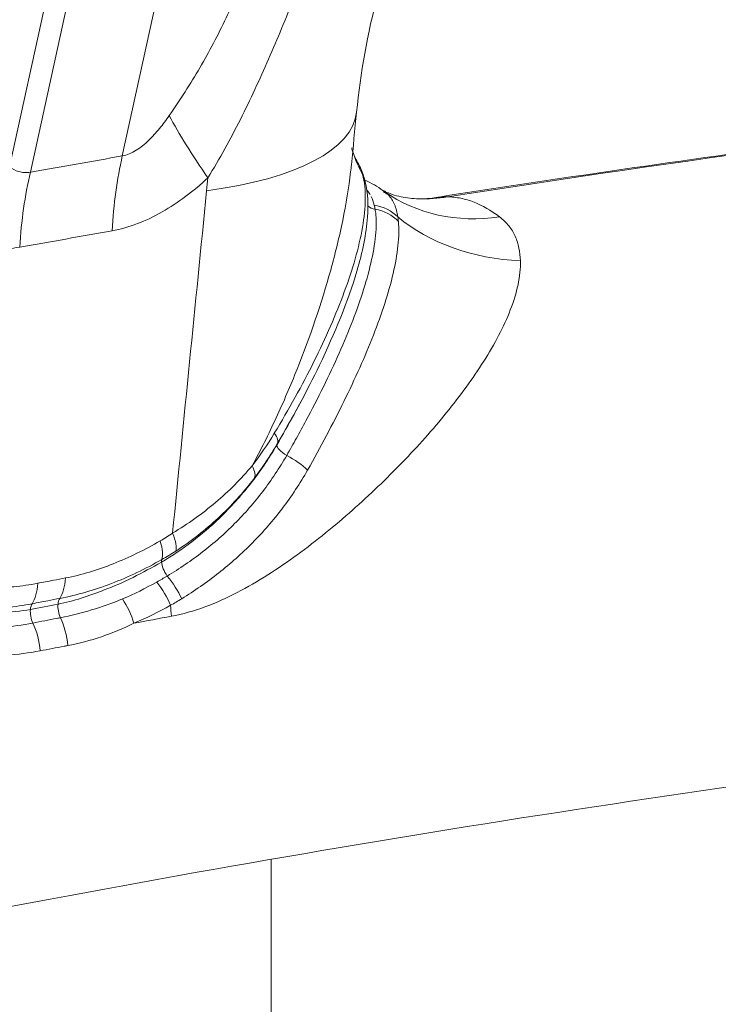
# Model space of a CAD drawing. Extents: x 0 to 25200, y -53460 to 17820.
# Drawn here: x 10639 to 10679, y -4901 to -4845 of the extents above; entities that cross this region are included whole.
import ezdxf

# ---------------------------------------------------------------- set-up
doc = ezdxf.new("R2010")
doc.units = 0
doc.header["$MEASUREMENT"] = 0
doc.header["$PDMODE"] = 1
doc.layers.get('0').update_dxf_attribs({"linetype": 'CONTINUOUS'})
doc.layers.get('DefPoints').update_dxf_attribs({"linetype": 'CONTINUOUS'})
for name, color, linetype, lineweight in [('FRAM3', 1, 'CONTINUOUS', 50), ('外形線', 7, 'CONTINUOUS', 18), ('寸法線', 3, 'CONTINUOUS', 18)]:
    doc.layers.add(name, color=color, linetype=linetype, lineweight=lineweight)
doc.styles.get("Standard").update_dxf_attribs({"font": 'TXT.SHX', "bigfont": 'bigfont.shx'})
doc.dimstyles.new('60ベース', dxfattribs={"dimscale": 60, "dimtxt": 3, "dimasz": 3, "dimexe": 0, "dimexo": 1, "dimgap": 1, "dimtad": 3, "dimdec": 1, "dimdsep": 46, "dimtxsty": 'STANDARD', "dimblk": 'DOTSMALL', "dimcen": 0, "dimclrd": 256, "dimclre": 256, "dimclrt": 7, "dimadec": 3, "dimazin": 2, "dimtfac": 1, "dimtdec": 1, "dimtix": 1, "dimtmove": 2, "dimatfit": 2, "dimldrblk": 'OPEN', "dimfxl": 1, "dimtolj": 1, "dimlwd": -1, "dimlwe": -1, "dimarcsym": 0})

# ---------------------------------------------------------------- blocks, each defined once
blk = doc.blocks.new('_DotSmall')
at = {"layer": 'FRAM3', "color": 0, "const_width": 0.5}
blk.add_lwpolyline([(-0.0625, 0, 1), (0.0625, 0, 1)], format="xyb", close=True, dxfattribs=at)
blk = doc.blocks.new('*D115')
at = {"layer": 'DefPoints', "color": 0}
for p in [(10319.488, -2510), (10319.488, -3301.795), (12219.276, -6652.9)]:
    blk.add_point(p, dxfattribs=at)
at = {"layer": '寸法線'}
for p, q in [((10319.488, -3241.795), (10319.488, -2510)), ((12219.276, -2510), (10319.488, -2510)), ((12219.276, -6592.9), (12219.276, -2510))]:
    blk.add_line(p, q, dxfattribs=at)
at = {"layer": '寸法線', "xscale": 180, "yscale": 180, "zscale": 180, "rotation": 180}
blk.add_blockref('_DotSmall', (10319.488, -2510), dxfattribs=at)
at = {"layer": '寸法線', "xscale": 180, "yscale": 180, "zscale": 180}
blk.add_blockref('_DotSmall', (12219.276, -2510), dxfattribs=at)
at = {"layer": '寸法線', "color": 7, "insert": (11269.382, -2360), "char_height": 180, "attachment_point": 5}
blk.add_mtext('\\A1;(1900)', dxfattribs=at)
blk = doc.blocks.new('_OPEN')
at = {"color": 0, "linetype": 'ByBlock'}
for p, q in [((-1, 0.16667), (0, 0)), ((0, 0), (-1, -0.16667)), ((0, 0), (-1, 0))]:
    blk.add_line(p, q, dxfattribs=at)
blk = doc.blocks.new('*D117')
at = {"layer": 'DefPoints', "color": 0}
for p in [(12219.276, -2010), (5740, -6652.9), (12219.276, -6652.9)]:
    blk.add_point(p, dxfattribs=at)
at = {"layer": '寸法線'}
for p, q in [((5740, -6592.9), (5740, -2010)), ((5740, -2010), (12219.276, -2010)), ((12219.276, -6592.9), (12219.276, -2010))]:
    blk.add_line(p, q, dxfattribs=at)
at = {"layer": '寸法線', "xscale": 180, "yscale": 180, "zscale": 180, "rotation": 180}
blk.add_blockref('_DotSmall', (5740, -2010), dxfattribs=at)
at = {"layer": '寸法線', "xscale": 180, "yscale": 180, "zscale": 180}
blk.add_blockref('_DotSmall', (12219.276, -2010), dxfattribs=at)
at = {"layer": '寸法線', "color": 7, "insert": (8979.638, -1860), "char_height": 180, "attachment_point": 5}
blk.add_mtext('\\A1;(6479)', dxfattribs=at)

msp = doc.modelspace()

# ---------------------------------------------------------------- linework, layer by layer
at = {"layer": '外形線', "extrusion": (0, 1, 0)}
for p, q in [((10644.85072146, -4852.66979414, 0), (10656.22268378, -4800.73703619)), ((10650.81165545, -4802.53476952, 0), (10639.62962476, -4853.60015972)), ((10638.44332084, -4853.29112018, 0), (10649.45802966, -4802.98984493)), ((10658.1555391, -4850.17805776), (10658.15553966, -4850.17805221)), ((10653.30722013, -4868.14271583, 0), (10653.30722013, -4868.14263907, 0)), ((10653.30722013, -4869.58283413, 0), (10653.30722013, -4869.58273869, 0)), ((10653.30722013, -4871.06257348, 0), (10653.30722013, -4871.0622328, 0)), ((10653.30722013, -4876.3387448, 0), (10653.30722013, -4876.33290534, 0)), ((10653.30722013, -5542.90978714, 0), (10653.30722013, -4892.60796125, 0))]:
    msp.add_line(p, q, dxfattribs=at)
at = {"layer": '外形線'}
for centre, major_axis, ratio, start_param, end_param in [((10804.999099, -6105.89542298), (20.75245398, 1262.20938839), 0.8659961424, 0.075758741, 0.1489472077), ((10640.46174047, -4848.42937892), (17.69379864, -1.74867885), 0.3553688051, 5.292305456, 6.2831853072), ((10654.13055371, -4863.58207733), (-3.3979524, 18.74450335), 0.4965794137, 0.8625185975, 1.1191889402), ((10648.90945701, -4864.51244291), (-3.28565659, 18.76451297), 0.50042196, 0.8655034677, 1.1218898267), ((10656.29126121, -4854.54849624), (2.26507329, 0.73470697), 0.9095371902, 0.0000185498, 0.1564900552), ((10656.33747456, -4854.71216654), (2.31334672, 0.56460454), 0.8995025405, -0.000000063, 0.208678412), ((10656.29043712, -4854.54830432), (2.26654177, 0.73252483), 0.9095371001, 0.0009656082, 0.0009841306), ((10658.71513944, -4857.57020967), (2.37624942, 0.15424022), 0.894131956, 0.6664495482, 1.3247743588), ((10658.7211116, -4857.75377855), (2.38124977, 0.00094294), 0.8828622634, 0.7068714244, 1.365280052), ((10651.59536933, -4867.81441149), (-2.05582252, 1.20164268), 0.3086286552, 3.1415926163, 3.7634019701), ((10653.78612371, -4870.36834228), (-2.09289979, 1.1358353), 0.3371486245, 4.0527693894, 4.7037391494), ((10650.43053208, -4869.55342808), (-1.88898517, 1.44985736), 0.3545058413, 3.168688281, 3.8188564952), ((10646.47822403, -4873.25780923), (-1.32320851, 1.97976529), 0.2868305086, 3.3663477421, 4.0971038857), ((10645.76960895, -4873.69845322), (-1.19275268, 2.06099306), 0.3275100388, 3.4045475675, 4.1168321287), ((10646.98580099, -4877.44542632), (-1.36247557, 1.95294948), 0.3733554736, 4.273357755, 4.9318337341), ((10638.81363965, -4876.10393958), (-0.45400498, 2.33756943), 0.4919963002, 3.6034498028, 4.2545950888), ((10640.38467557, -4875.80018317), (-0.45006997, 2.33833025), 0.4921266664, 3.6043353487, 4.2555148748), ((10646.36677448, -4877.85434948), (-1.26612926, 2.0167469), 0.3916141829, 4.3100695244, 4.9680758421), ((10644.30015022, -4878.98902191), (-1.00277972, 2.15981115), 0.4438826348, 4.4105168821, 5.0653848616), ((10638.96753924, -4880.48371117), (-0.45395161, 2.33757979), 0.4918886246, 4.4937156798, 5.1996151669), ((10640.5330869, -4880.18105258), (-0.45001775, 2.3383403), 0.4920205637, 4.4945362258, 5.2004847447)]:
    msp.add_ellipse(centre, major_axis=major_axis, ratio=ratio, start_param=start_param, end_param=end_param, dxfattribs=at)
at = {"layer": '外形線', "extrusion": (1e-16, 0, -1)}
for centre, major_axis, ratio, start_param, end_param in [((10659.54610397, -4860.57659281), (-12.89605566, 14.02120661), 0.1800293566, -0.9188094464, -0.6069606804), ((10670.00447501, -4848.48370081), (12.07265653, 3.94220395), 0.7758084948, 3.1408929153, 3.1411982818), ((10670.0044746, -4848.48370125), (12.07265625, 3.94220307), 0.7758084949, 2.9976426505, 3.1408928697), ((10658.35600891, -4856.63124224), (1.40337009, 1.92377331), 0.9334361368, -0.0320741311, -0.0124459367), ((10667.10178851, -4844.34503459), (7.42669758, 10.30214332), 0.8013767268, 2.4836850044, 3.1341283852), ((10659.36795698, -4855.00942359), (-0.77557083, -0.16891229), 0.8673486243, 6.0546630828, 6.0551937908), ((10661.88820446, -4842.4099557), (0.2087772, 12.69828359), 0.8659961424, 2.9926454459, 3.141587547), ((10659.36795541, -4855.00942342), (-0.77556866, -0.16891506), 0.8673488537, 5.105437128, 5.6950790926), ((10670.0044746, -4848.48370125), (12.07265625, 3.94220307), 0.7758084949, 2.0246861974, 2.6873953865), ((10654.32083569, -4869.44065263), (-0.68565013, 0.39990367), 0.3372430195, 4.7106584728, 6.1159741238), ((10654.32083569, -4869.44065263), (-0.68565013, 0.39990367), 0.3372430195, -0.1672111834, -0.0570910719), ((10647.53921989, -4876.21659734), (-0.39200077, 0.69019884), 0.353987925, -0.6095565701, -0.2657184024), ((10647.53921989, -4876.21659734), (-0.39200077, 0.69019884), 0.353987925, 4.4592346804, 5.6736287371), ((10640.03887176, -4878.76143073), (-0.15137488, 0.77918206), 0.4919183504, -1.0235599417, -0.4618319669), ((10641.60659334, -4878.45823241), (-0.15006272, 0.77943583), 0.492049887, 4.2243290724, 5.2587823187), ((10641.60659334, -4878.45823241), (-0.15006272, 0.77943583), 0.492049887, -1.0244029885, -0.462717825), ((10654.10917268, -4879.96601063), (-2.32646674, 12.48509297), 0.4924421656, -1.3867927441, -1.3369779769), ((10640.03887177, -4878.76143073), (-0.15137488, 0.77918206), 0.4919183504, 4.2251992029, 5.2596253655)]:
    msp.add_ellipse(centre, major_axis=major_axis, ratio=ratio, start_param=start_param, end_param=end_param, dxfattribs=at)
at = {"layer": '外形線'}
for points, knots in [([(10689.41708721, -4811.83358541), (10687.13022171, -4812.15228393), (10684.5497146, -4812.92494556), (10679.59665173, -4815.31088734), (10677.16675936, -4816.87221557), (10672.63004439, -4820.59889768), (10670.46588338, -4822.80340167), (10666.47032113, -4827.78270163), (10664.63053492, -4830.64680644), (10661.49141725, -4836.79786843), (10660.21716543, -4840.17480592), (10658.77244302, -4845.74098157), (10658.37096996, -4847.99819094), (10658.15553966, -4850.17805221)], [0, 0, 0, 0, 1.0134343749, 1.0134343749, 1.9394368017, 1.9394368017, 2.8624679143, 2.8624679143, 3.8617685407, 3.8617685407, 4.9527174807, 4.9527174807, 5.7007699486, 5.7007699486, 5.7007699486, 5.7007699486]), ([(10661.96488688, -4826.45189128), (10660.8760223, -4828.70514106), (10659.84278953, -4830.97523258), (10657.87297554, -4835.55830329), (10656.93841858, -4837.87105027), (10655.54882259, -4841.35818548), (10655.08690363, -4842.52341228), (10654.14369806, -4844.85283269), (10653.66199676, -4846.01784932), (10652.65223508, -4848.32709378), (10652.12366893, -4849.47185658), (10650.9863341, -4851.72470633), (10650.37703554, -4852.8325454), (10649.71474535, -4853.91443574)], [0, 0, 0, 0, 0.007596626762, 0.007596626762, 0.015193253523, 0.015193253523, 0.018991566904, 0.018991566904, 0.022789880285, 0.022789880285, 0.026588193666, 0.026588193666, 0.030386507046, 0.030386507046, 0.030386507046, 0.030386507046]), ([(10647.51371911, -4850.3839976), (10648.13234028, -4849.49806173), (10648.71493492, -4848.59144532), (10649.7943647, -4846.73956756), (10650.29118187, -4845.79444479), (10651.20349127, -4843.8757829), (10651.62019199, -4842.89961138), (10652.37944784, -4840.96180807), (10652.72428454, -4839.99671486), (10653.36901452, -4838.0760841), (10653.66897047, -4837.12042376), (10654.24204625, -4835.21648115), (10654.51523958, -4834.26765873), (10655.31014545, -4831.43330442), (10655.80915138, -4829.55744448), (10656.30036435, -4827.67975533)], [0, 0, 0, 0, 0.003252911743, 0.003252911743, 0.006505823485, 0.006505823485, 0.009758735228, 0.009758735228, 0.01301164697, 0.01301164697, 0.016264558713, 0.016264558713, 0.019517470456, 0.019517470456, 0.026023293941, 0.026023293941, 0.026023293941, 0.026023293941]), ([(10742.6041641, -4845.95468374), (10737.24415881, -4846.33564132), (10731.88644132, -4846.7619599), (10721.17675463, -4847.70522166), (10715.82478544, -4848.22216482), (10705.12776642, -4849.34655783), (10699.78271662, -4849.95400766), (10689.10070556, -4851.25927557), (10683.76374431, -4851.95709367), (10673.09922667, -4853.44291851), (10667.77167002, -4854.23092272), (10662.44932303, -4855.06393958)], [1.632290741736, 1.632290741736, 1.632290741736, 1.632290741736, 1.646954624972, 1.646954624972, 1.661618508207, 1.661618508207, 1.676282391442, 1.676282391442, 1.690946274677, 1.690946274677, 1.70560974721, 1.70560974721, 1.70560974721, 1.70560974721]), ([(10644.85072146, -4852.66979414), (10644.98302408, -4852.64688506), (10645.11474842, -4852.60771667), (10645.37717413, -4852.50065318), (10645.50910728, -4852.43181672), (10645.88841622, -4852.19716147), (10646.12635122, -4852.00080538), (10646.56706493, -4851.57753498), (10646.77043101, -4851.3506566), (10647.15685416, -4850.87867964), (10647.33963876, -4850.63330045), (10647.51371911, -4850.3839976)], [0, 0, 0, 0, 0.0004574992145, 0.0004574992145, 0.0009149984289, 0.0009149984289, 0.0018299968578, 0.0018299968578, 0.0027449952867, 0.0027449952867, 0.0036599937156, 0.0036599937156, 0.0036599937156, 0.0036599937156]), ([(10638.44332084, -4853.29112018), (10638.60063471, -4853.40676684), (10638.77851971, -4853.50360412), (10639.07539553, -4853.59034644), (10639.18104119, -4853.6098047), (10639.39958591, -4853.6239129), (10639.51254203, -4853.61883347), (10639.62962476, -4853.60015972)], [0.0018841900533, 0.0018841900533, 0.0018841900533, 0.0018841900533, 0.0026875353051, 0.0026875353051, 0.003089207931, 0.003089207931, 0.003490880557, 0.003490880557, 0.003490880557, 0.003490880557]), ([(10652.22469399, -4870.26363895), (10652.71195337, -4869.37264082), (10653.16393595, -4868.46241822), (10654.01093073, -4866.63059713), (10654.40646687, -4865.70682673), (10655.51729387, -4862.92011112), (10656.15922567, -4861.04222759), (10656.94696055, -4858.2042256), (10657.17732404, -4857.26239132), (10657.56009085, -4855.40053613), (10657.71310135, -4854.47902849), (10657.83221847, -4853.43899794), (10657.84623996, -4853.30783693), (10657.8591764, -4853.17696426)], [0.007480421969, 0.007480421969, 0.007480421969, 0.007480421969, 0.010583310066, 0.010583310066, 0.013686198162, 0.013686198162, 0.019891974356, 0.019891974356, 0.022994862453, 0.022994862453, 0.02609775055, 0.02609775055, 0.026546598471, 0.026546598471, 0.026546598471, 0.026546598471]), ([(10649.71474535, -4853.91443574), (10648.89724046, -4854.66298846), (10648.03671552, -4855.32235619), (10646.65032244, -4856.11310291), (10646.18047818, -4856.33782246), (10645.23410298, -4856.69721087), (10644.75605445, -4856.83277353), (10644.27268131, -4856.91993541)], [0, 0, 0, 0, 0.0033532774, 0.0033532774, 0.0050299161, 0.0050299161, 0.0067065548, 0.0067065548, 0.0067065548, 0.0067065548]), ([(10653.48242426, -4868.42154547), (10654.30889217, -4867.05253314), (10655.06107426, -4865.69535767), (10656.06579464, -4863.67624213), (10656.38103458, -4863.00379075), (10656.95996869, -4861.67944444), (10657.22353456, -4861.02826423), (10657.6943517, -4859.75132073), (10657.90143178, -4859.12495422), (10658.24938949, -4857.89983974), (10658.39058584, -4857.29819475), (10658.58764542, -4856.15998306), (10658.6451741, -4855.62116889), (10658.65697349, -4854.61324862), (10658.60954524, -4854.14048265), (10658.49542193, -4853.72872465)], [0, 0, 0, 0, 0.005047458921, 0.005047458921, 0.007571188382, 0.007571188382, 0.010094917842, 0.010094917842, 0.012618647303, 0.012618647303, 0.015142376764, 0.015142376764, 0.017666106224, 0.017666106224, 0.020189835685, 0.020189835685, 0.020189835685, 0.020189835685]), ([(10658.65081992, -4854.14755644), (10658.81196973, -4854.80782493), (10658.82846815, -4855.47105266), (10658.70792063, -4857.11251483), (10658.48556788, -4858.13998449), (10657.67440442, -4860.90434717), (10656.93240322, -4862.71336179), (10655.3386286, -4866.0181674), (10654.52830683, -4867.51544812), (10653.65119183, -4869.01605419)], [0, 0, 0, 0, 0.2898218276, 0.2898218276, 0.7210773459, 0.7210773459, 1.4056216917, 1.4056216917, 1.9523492933, 1.9523492933, 1.9523492933, 1.9523492933]), ([(10659.70801394, -4854.65816027), (10659.73379918, -4854.67165862), (10659.76483973, -4854.68726946), (10659.98859171, -4854.79284288), (10660.31029187, -4854.91410753), (10660.99477223, -4855.06156757), (10661.33668152, -4855.10260609), (10661.67948342, -4855.10824021)], [0.22695186116, 0.22695186116, 0.22695186116, 0.22695186116, 0.29119266931, 0.29119266931, 0.62824297677, 0.62824297677, 0.90331419135, 0.90331419135, 0.90331419135, 0.90331419135]), ([(10659.96075459, -4854.88663839), (10660.03268506, -4854.96313555), (10660.09634428, -4855.04673942), (10660.21160472, -4855.22994133), (10660.26266416, -4855.32923048), (10660.39432616, -4855.64435312), (10660.45556092, -4855.87920308), (10660.49766605, -4856.13549781)], [0, 0, 0, 0, 0.0007702356196, 0.0007702356196, 0.0015404712393, 0.0015404712393, 0.0030809424786, 0.0030809424786, 0.0030809424786, 0.0030809424786]), ([(10663.31361178, -4854.9944723), (10663.57427956, -4854.99875804), (10663.83136714, -4855.02683054), (10664.33418249, -4855.1285955), (10664.58064254, -4855.20225396), (10665.3109882, -4855.48955004), (10665.7847022, -4855.76910457), (10666.27341312, -4856.13601611)], [0, 0, 0, 0, 0.0015638546034, 0.0015638546034, 0.0031277092067, 0.0031277092067, 0.0062554184134, 0.0062554184134, 0.0062554184134, 0.0062554184134]), ([(10654.1871577, -4869.67257505), (10654.37459023, -4869.34576585), (10654.56031797, -4869.0168838), (10654.92296642, -4868.36381483), (10655.10070889, -4868.03819625), (10655.62252461, -4867.06438299), (10655.95518214, -4866.41927193), (10656.58669703, -4865.13789296), (10656.88652745, -4864.49946522), (10657.44329997, -4863.24340526), (10657.699987, -4862.62670023), (10658.16620499, -4861.416766), (10658.37517714, -4860.82439897), (10658.73652373, -4859.66957593), (10658.88932692, -4859.1060117), (10659.12688434, -4858.01662998), (10659.21106161, -4857.49634646), (10659.26689591, -4856.76986131), (10659.27345285, -4856.53764304), (10659.26338367, -4856.20825386), (10659.25672917, -4856.10146743), (10659.23662678, -4855.89395814), (10659.22300257, -4855.79221041), (10659.20624446, -4855.6955122)], [-0.00000006, -0.00000006, -0.00000006, -0.00000006, 0.001200502065, 0.001200502065, 0.002401064129, 0.002401064129, 0.004802188259, 0.004802188259, 0.007203312388, 0.007203312388, 0.009604436518, 0.009604436518, 0.012005560647, 0.012005560647, 0.014406684776, 0.014406684776, 0.016807808906, 0.016807808906, 0.01800837097, 0.01800837097, 0.018608652003, 0.018608652003, 0.019208933035, 0.019208933035, 0.019208933035, 0.019208933035]), ([(10659.20624446, -4855.6955122), (10659.20624279, -4855.69550254), (10659.20624112, -4855.69549287), (10659.20623946, -4855.69548321), (10659.19306449, -4855.61908327), (10659.17775658, -4855.54440149), (10659.16011094, -4855.47194068)], [-0.00000006, -0.00000006, -0.00000006, -0.00000006, 0, 0, 0, 0.00047433779873, 0.00047433779873, 0.00047433779873, 0.00047433779873]), ([(10660.53126724, -4856.3876959), (10660.57335358, -4856.81092904), (10660.55667105, -4857.27051022), (10660.4519256, -4858.26303327), (10660.3608016, -4858.79380834), (10660.10286468, -4859.90102756), (10659.93901242, -4860.47157158), (10659.56096153, -4861.63728015), (10659.34649097, -4862.23411896), (10658.87302189, -4863.45134651), (10658.61254009, -4864.07008209), (10658.05087933, -4865.32816123), (10657.74989547, -4865.96685855), (10656.80390839, -4867.89105393), (10656.1145722, -4869.19408023), (10655.3712999, -4870.50680315)], [0, 0, 0, 0, 0.002400186702, 0.002400186702, 0.004800373405, 0.004800373405, 0.007200560107, 0.007200560107, 0.00960074681, 0.00960074681, 0.012000933512, 0.012000933512, 0.014401120215, 0.014401120215, 0.01920149362, 0.01920149362, 0.01920149362, 0.01920149362]), ([(10666.27341312, -4856.13601611), (10666.47652486, -4856.28850716), (10666.6529863, -4856.45952554), (10666.94812615, -4856.82771767), (10667.06793609, -4857.02541913), (10667.25840806, -4857.44536352), (10667.3290637, -4857.66761404), (10667.42641604, -4858.13479075), (10667.45280451, -4858.37893557), (10667.45976619, -4858.62995793)], [0, 0, 0, 0, 0.0012984693208, 0.0012984693208, 0.0025969386416, 0.0025969386416, 0.0038954079624, 0.0038954079624, 0.0051938772833, 0.0051938772833, 0.0051938772833, 0.0051938772833]), ([(10639.02372914, -4857.85031718), (10638.56162056, -4857.93080339), (10638.10908593, -4857.96431399), (10637.44345158, -4857.95001858), (10637.22377081, -4857.93447962), (10636.78863447, -4857.88269245), (10636.57262869, -4857.84625809), (10635.51859121, -4857.61829281), (10634.74522708, -4857.29133366), (10634.02028527, -4856.86423382)], [0, 0, 0, 0, 0.001606431572, 0.001606431572, 0.002409647358, 0.002409647358, 0.003212863144, 0.003212863144, 0.0064257262881, 0.0064257262881, 0.0064257262881, 0.0064257262881]), ([(10667.45976619, -4858.62995793), (10667.47189952, -4859.06745891), (10667.42117833, -4859.52080703), (10667.22233074, -4860.45147036), (10667.07331443, -4860.93043961), (10666.50873564, -4862.38599438), (10665.98836345, -4863.35950525), (10665.06628366, -4864.81946842), (10664.73457878, -4865.30609309), (10664.02882907, -4866.27850092), (10663.65382838, -4866.76534635), (10662.48343791, -4868.20920176), (10661.64083503, -4869.15367461), (10659.85347887, -4871.00312583), (10658.90858765, -4871.90837854), (10656.92193551, -4873.66348629), (10655.87758324, -4874.51632985), (10654.24370266, -4875.70890824), (10653.6875099, -4876.09194276), (10652.54823002, -4876.81647836), (10651.9640057, -4877.15857813), (10650.77220307, -4877.77575398), (10650.16394599, -4878.05124452), (10648.91734202, -4878.5085797), (10648.28181633, -4878.68831279), (10647.63910698, -4878.80796095)], [0.189701950397, 0.189701950397, 0.189701950397, 0.189701950397, 0.191942192417, 0.191942192417, 0.194182434437, 0.194182434437, 0.198662918476, 0.198662918476, 0.200903160495, 0.200903160495, 0.203143402515, 0.203143402515, 0.207623886554, 0.207623886554, 0.212104370593, 0.212104370593, 0.216584854632, 0.216584854632, 0.218825096652, 0.218825096652, 0.221065338672, 0.221065338672, 0.223305580691, 0.223305580691, 0.225545822711, 0.225545822711, 0.225545822711, 0.225545822711]), ([(10653.62230255, -4869.08481097), (10653.15964676, -4869.87805201), (10652.18478026, -4871.30307272), (10650.53588469, -4873.14595323), (10648.81279609, -4874.61150952), (10647.698572, -4875.37765591), (10647.07794235, -4875.73014463)], [0, 0, 0, 0, 0.2810856612, 0.5611291864, 0.7800337029, 1, 1, 1, 1]), ([(10647.40086517, -4876.52380459), (10647.74933516, -4876.31503822), (10648.09333702, -4876.09532107), (10648.76351073, -4875.63967543), (10649.09112706, -4875.4028243), (10650.04971657, -4874.66151306), (10650.65853992, -4874.12429913), (10651.80157379, -4872.97660041), (10652.33677706, -4872.36445181), (10653.07791016, -4871.39194183), (10653.31443945, -4871.05954868), (10653.7667347, -4870.37852251), (10653.98351338, -4870.02814881), (10654.1871577, -4869.67257505)], [-0.00000006, -0.00000006, -0.00000006, -0.00000006, 0.001305718929, 0.001305718929, 0.002611497859, 0.002611497859, 0.005223055718, 0.005223055718, 0.007834613576, 0.007834613576, 0.009140392506, 0.009140392506, 0.010446171435, 0.010446171435, 0.010446171435, 0.010446171435]), ([(10647.70568571, -4874.09057968), (10648.14099729, -4873.82951442), (10648.56087496, -4873.55192835), (10649.37338306, -4872.96996055), (10649.7660942, -4872.66564535), (10650.90174983, -4871.70628125), (10651.59275032, -4871.01171336), (10652.22469399, -4870.26363895)], [0, 0, 0, 0, 0.0016005397008, 0.0016005397008, 0.0032010794016, 0.0032010794016, 0.0064021588033, 0.0064021588033, 0.0064021588033, 0.0064021588033]), ([(10652.33274885, -4870.98461071), (10651.71358226, -4871.79102894), (10651.03626914, -4872.54182299), (10649.92182675, -4873.5767163), (10649.5361885, -4873.90453596), (10648.73739792, -4874.52901893), (10648.32413024, -4874.82567782), (10647.8947091, -4875.10319446)], [0, 0, 0, 0, 0.0032593139053, 0.0032593139053, 0.004888970858, 0.004888970858, 0.0065186278106, 0.0065186278106, 0.0065186278106, 0.0065186278106]), ([(10655.3712999, -4870.50680315), (10654.94226006, -4871.26454756), (10654.46593286, -4871.98800508), (10653.42074938, -4873.36668598), (10652.85288984, -4874.01896286), (10651.64316649, -4875.24416655), (10650.99901075, -4875.81866743), (10649.65319139, -4876.87714503), (10648.94865848, -4877.36218648), (10648.22493378, -4877.81510668)], [0, 0, 0, 0, 0.002780203281, 0.002780203281, 0.005560406562, 0.005560406562, 0.008340609843, 0.008340609843, 0.011120813124, 0.011120813124, 0.011120813124, 0.011120813124]), ([(10641.61595018, -4876.63295146), (10642.07076983, -4876.54535261), (10642.52575015, -4876.43667654), (10643.43595168, -4876.16712118), (10643.8888071, -4876.00690384), (10644.79094362, -4875.6480998), (10645.23811637, -4875.45112008), (10646.1241349, -4875.019662), (10646.56251497, -4874.78310886), (10646.99749329, -4874.53122344)], [0, 0, 0, 0, 0.0015944190129, 0.0015944190129, 0.0031888380258, 0.0031888380258, 0.0047832570386, 0.0047832570386, 0.0063776760515, 0.0063776760515, 0.0063776760515, 0.0063776760515]), ([(10647.07794235, -4875.73014463), (10646.53896625, -4876.03625793), (10645.474326, -4876.63160885), (10643.51319844, -4877.4705977), (10642.08872437, -4877.94539496), (10641.20093719, -4878.11631827)], [0, 0, 0, 0, 0.28085354847, 0.55979979003, 1, 1, 1, 1]), ([(10647.09681715, -4875.58706131), (10646.62759216, -4875.85475178), (10646.1554082, -4876.10427085), (10645.20208655, -4876.55720117), (10644.72130411, -4876.76290599), (10643.75140654, -4877.13644731), (10643.26453056, -4877.30252802), (10642.28458693, -4877.58400342), (10641.79358249, -4877.69891242), (10641.3011139, -4877.79372011)], [0, 0, 0, 0, 0.0017224880791, 0.0017224880791, 0.0034449761583, 0.0034449761583, 0.0051674642374, 0.0051674642374, 0.0068899523166, 0.0068899523166, 0.0068899523166, 0.0068899523166]), ([(10634.79764337, -4876.90184526), (10635.2137625, -4876.98748845), (10635.63469139, -4877.05682516), (10636.48947442, -4877.15151707), (10636.92353974, -4877.1761804), (10637.80388307, -4877.1838519), (10638.24755666, -4877.16824557), (10639.14324042, -4877.09038477), (10639.59356451, -4877.02462738), (10640.04594825, -4876.93670728)], [0, 0, 0, 0, 0.0015821527174, 0.0015821527174, 0.0031643054348, 0.0031643054348, 0.0047464581522, 0.0047464581522, 0.0063286108695, 0.0063286108695, 0.0063286108695, 0.0063286108695]), ([(10640.04594825, -4876.93670728), (10640.194598, -4876.90781742), (10640.34325286, -4876.8789636), (10640.49191281, -4876.85014565), (10640.64057274, -4876.8213277), (10640.78923778, -4876.79254561), (10640.9379079, -4876.76379936), (10641.16391026, -4876.72010047), (10641.38992438, -4876.67648433), (10641.61595018, -4876.63295146)], [0, 0, 0, 0, 0.0005218023662, 0.0005218023662, 0.0005218023662, 0.0010436046564, 0.0010436046564, 0.0010436046564, 0.0018368275985, 0.0018368275985, 0.0018368275985, 0.0018368275985]), ([(10639.73256374, -4878.09705794), (10639.24267674, -4878.19222425), (10638.75281645, -4878.26633332), (10637.77482292, -4878.36164695), (10637.28835263, -4878.38589818), (10636.32108882, -4878.39323707), (10635.84270689, -4878.37505661), (10634.89987698, -4878.28900627), (10634.43540078, -4878.22161802), (10633.97696468, -4878.13508623)], [0, 0, 0, 0, 0.0017180994527, 0.0017180994527, 0.0034361989054, 0.0034361989054, 0.0051542983581, 0.0051542983581, 0.0068723978108, 0.0068723978108, 0.0068723978108, 0.0068723978108]), ([(10641.3011139, -4877.79372011), (10641.07529725, -4877.83719303), (10640.84949223, -4877.88074912), (10640.62369895, -4877.92438788), (10640.47516599, -4877.95309463), (10640.32663811, -4877.98183717), (10640.17811532, -4878.01061553), (10640.02959304, -4878.03939379), (10639.88107585, -4878.06820786), (10639.73256374, -4878.09705794)], [0, 0, 0, 0, 0.0007924698481, 0.0007924698481, 0.0007924698481, 0.0013137780405, 0.0013137780405, 0.0013137780405, 0.0018350844262, 0.0018350844262, 0.0018350844262, 0.0018350844262]), ([(10641.33821673, -4878.88893745), (10641.93053202, -4878.77491202), (10642.52072172, -4878.62670088), (10643.69483139, -4878.27331628), (10644.27689658, -4878.06772155), (10644.85306896, -4877.82468133)], [-0.00000006, -0.00000006, -0.00000006, -0.00000006, 0.002078542045, 0.002078542045, 0.0041571440901, 0.0041571440901, 0.0041571440901, 0.0041571440901]), ([(10639.63278708, -4878.41958934), (10639.06927405, -4878.52906531), (10637.97296637, -4878.62181832), (10636.00058362, -4878.66048493), (10634.66284633, -4878.45600627), (10633.832266, -4878.3034475)], [0, 0, 0, 0, 0.28091489885, 0.55991356121, 1, 1, 1, 1]), ([(10825.16697681, -4879.24122863), (10802.99209432, -4878.87664314), (10780.8039653, -4879.31798989), (10736.48733374, -4881.81095834), (10714.35883951, -4883.86258022), (10670.24746442, -4889.56849572), (10648.26459222, -4893.22278945), (10604.53004445, -4902.12042663), (10582.77837808, -4907.36376997), (10539.59644963, -4919.41838592), (10518.16611982, -4926.22927307), (10496.9357146, -4933.81166187)], [1.55655912418, 1.55655912418, 1.55655912418, 1.55655912418, 1.61948773885, 1.61948773885, 1.68241635352, 1.68241635352, 1.7453449682, 1.7453449682, 1.80827358287, 1.80827358287, 1.87118676544, 1.87118676544, 1.87118676544, 1.87118676544]), ([(10636.24375502, -4879.49295374), (10636.82657541, -4879.51215389), (10637.4132638, -4879.49383271), (10638.59261286, -4879.38858336), (10639.18302412, -4879.30622399), (10639.77103863, -4879.19200084)], [0, 0, 0, 0, 0.0020640062134, 0.0020640062134, 0.0041280124267, 0.0041280124267, 0.0041280124267, 0.0041280124267]), ([(10639.77103863, -4879.19200084), (10639.99730841, -4879.14804682), (10640.22358998, -4879.10417594), (10640.44988336, -4879.06038852), (10640.67627955, -4879.01658123), (10640.90268757, -4878.97285746), (10641.12910731, -4878.9292171), (10641.19880934, -4878.91578266), (10641.26851248, -4878.90235611), (10641.33821673, -4878.88893745)], [0, 0, 0, 0, 0.0007942361853, 0.0007942361853, 0.0007942361853, 0.0015888332408, 0.0015888332408, 0.0015888332408, 0.001833445408, 0.001833445408, 0.001833445408, 0.001833445408]), ([(10645.51363646, -4879.20616237), (10644.9107217, -4879.51262039), (10644.29107002, -4879.76141658), (10643.03121757, -4880.17879558), (10642.39539572, -4880.3467675), (10641.75366865, -4880.47026205)], [0, 0, 0, 0, 0.0022469284574, 0.0022469284574, 0.0044938569148, 0.0044938569148, 0.0044938569148, 0.0044938569148]), ([(10641.75366865, -4880.47026205), (10641.6840521, -4880.48365913), (10641.61443666, -4880.49706408), (10641.54482231, -4880.51047691), (10641.3186879, -4880.55404701), (10641.09256518, -4880.59770034), (10640.86645422, -4880.64143703), (10640.64044576, -4880.68515389), (10640.41444904, -4880.72895404), (10640.18846411, -4880.77283722)], [0, 0, 0, 0, 0.000244298159, 0.000244298159, 0.000244298159, 0.0010378735353, 0.0010378735353, 0.0010378735353, 0.0018310891638, 0.0018310891638, 0.0018310891638, 0.0018310891638]), ([(10640.18846411, -4880.77283722), (10639.55031965, -4880.8967561), (10638.91081373, -4880.97821486), (10637.62863054, -4881.05688195), (10636.99095436, -4881.04777938), (10636.35545371, -4880.97963874)], [0, 0, 0, 0, 0.0022362676221, 0.0022362676221, 0.0044725352441, 0.0044725352441, 0.0044725352441, 0.0044725352441])]:
    msp.add_open_spline(points, degree=3, knots=knots, dxfattribs=at)
for points in [[(10658.1555391, -4850.17805776), (10658.05674536, -4851.17769054), (10657.95795509, -4852.17732577), (10657.8591683, -4853.17696346)], [(10657.87679571, -4852.22040935), (10657.87679571, -4852.22040935), (10657.88959547, -4852.2965163), (10657.93136078, -4852.42450258)], [(10657.93396152, -4852.43245759), (10657.96965185, -4852.54142294), (10658.06268412, -4852.77925316), (10658.22301951, -4853.05690756)], [(10639.62962476, -4853.60015972), (10641.36869952, -4853.29564862), (10643.10906747, -4852.98551642), (10644.85072146, -4852.66979414)], [(10658.22344578, -4853.05770069), (10658.22329587, -4853.05744081), (10658.2231459, -4853.05718098), (10658.22299591, -4853.05692119)], [(10658.42450907, -4853.50168549), (10658.36853331, -4853.34259027), (10658.3020796, -4853.19400984), (10658.22344578, -4853.05770069)], [(10658.22351763, -4853.05769396), (10658.36734644, -4853.30688284), (10658.47508798, -4853.56332678), (10658.55632211, -4853.81375105)], [(10658.49542193, -4853.72872465), (10658.47401935, -4853.65108475), (10658.4504081, -4853.57529613), (10658.42450907, -4853.50168549)], [(10649.63730143, -4854.6473924), (10649.66158804, -4854.4029917), (10649.68740595, -4854.15867301), (10649.71474535, -4853.91443574)], [(10657.79608009, -4853.74915703), (10657.79609055, -4853.74915999), (10657.79610101, -4853.74916295), (10657.79611147, -4853.74916591)], [(10658.55633448, -4853.81378923), (10658.59246796, -4853.92518732), (10658.62374002, -4854.03660228), (10658.65082131, -4854.14756213)], [(10658.56074117, -4854.01993166), (10658.56172379, -4854.02035559), (10658.56270622, -4854.02077975), (10658.56368844, -4854.02120413)], [(10658.62549862, -4854.04833859), (10659.00008541, -4854.21538016), (10659.34408171, -4854.41549014), (10659.65103857, -4854.63008701)], [(10647.70568571, -4874.09057968), (10648.34940329, -4867.60941635), (10648.9932748, -4861.12835367), (10649.63730143, -4854.6473924)], [(10658.63020883, -4854.50892739), (10658.63002177, -4854.50876617), (10658.62983465, -4854.50860501), (10658.6296475, -4854.5084439)], [(10658.91844737, -4854.85674315), (10658.86641246, -4854.76951363), (10658.80764711, -4854.68960984), (10658.74214757, -4854.61785591)], [(10659.65103709, -4854.63009201), (10659.6798605, -4854.6502391), (10659.70848589, -4854.67064964), (10659.73692148, -4854.69131472)], [(10659.67241994, -4854.69852371), (10659.77328518, -4854.75362457), (10659.86954641, -4854.81643714), (10659.96075459, -4854.88663839)], [(10659.73692148, -4854.69131472), (10659.82178084, -4854.75284252), (10659.89640794, -4854.81822091), (10659.96075459, -4854.88663839)], [(10659.16011094, -4855.47194068), (10659.11583524, -4855.29012507), (10659.05709242, -4855.12331418), (10658.9825496, -4854.97410543)], [(10661.67948342, -4855.1082402), (10662.04739606, -4855.11428031), (10662.326751, -4855.08311298), (10662.44932157, -4855.06393025)], [(10662.44933336, -4855.06391239), (10662.76643185, -4855.01426934), (10663.0557494, -4854.99023269), (10663.31361178, -4854.9944723)], [(10660.49766605, -4856.13549781), (10660.51147576, -4856.21773659), (10660.52274315, -4856.301975), (10660.53126724, -4856.3876959)], [(10644.27268131, -4856.91993541), (10642.52173167, -4857.23566678), (10640.77207857, -4857.54580428), (10639.02372914, -4857.85031718)], [(10655.499801, -4865.65074539), (10654.93083126, -4866.77401163), (10654.30775337, -4867.90957933), (10653.62230255, -4869.08481097)], [(10652.22469399, -4870.26363895), (10652.67719866, -4869.67799151), (10653.09525138, -4869.06288247), (10653.48242426, -4868.42154547)], [(10653.65119183, -4869.01605419), (10653.44699482, -4869.36540321), (10653.23285342, -4869.70758774), (10653.00896976, -4870.04167817)], [(10652.99323207, -4870.06541362), (10652.78210755, -4870.37941888), (10652.56195487, -4870.68608701), (10652.33274885, -4870.98461071)], [(10653.00909662, -4870.04177913), (10653.00381411, -4870.0496619), (10652.99852593, -4870.05754006), (10652.99323207, -4870.06541362)], [(10646.99749329, -4874.53122344), (10647.23659063, -4874.39276797), (10647.47281077, -4874.24631725), (10647.70568571, -4874.09057968)], [(10647.8947091, -4875.10319446), (10647.6332518, -4875.27216322), (10647.36708694, -4875.43290858), (10647.09681715, -4875.58706131)], [(10646.81066831, -4876.86457951), (10647.00854213, -4876.75480108), (10647.20541489, -4876.64146871), (10647.40086517, -4876.52380459)], [(10644.85306896, -4877.82468133), (10645.51409826, -4877.54584688), (10646.16523587, -4877.22265902), (10646.81066831, -4876.86457951)], [(10641.20093719, -4878.11631827), (10640.6783007, -4878.21694009), (10640.15529802, -4878.31807901), (10639.63278708, -4878.41958934)], [(10647.5892584, -4878.18776966), (10646.90631428, -4878.56781303), (10646.21664465, -4878.91098375), (10645.51363646, -4879.20616237)], [(10648.22493378, -4877.81510668), (10648.0156947, -4877.94605235), (10647.80356726, -4878.06980253), (10647.5892584, -4878.18776966)], [(10647.63910698, -4878.80796095), (10646.93050132, -4878.93987649), (10646.22201115, -4879.07261034), (10645.51363646, -4879.20616237)]]:
    msp.add_open_spline(points, degree=3, dxfattribs=at)

# ---------------------------------------------------------------- dimensions: what is measured, and where the dimension line sits
at = {"layer": '寸法線'}
dim = msp.add_linear_dim(base=(12219.27576679, -2010), p1=(5740, -6652.900309), p2=(12219.27576679, -6652.900309), text='(<>)', dimstyle='60ベース', override={"dimdec": 0}, dxfattribs=at)
dim.commit()
dim.dimension.update_dxf_attribs({"geometry": '*D117', "text_midpoint": (8979.6378834, -1860)})
dim = msp.add_linear_dim(base=(10319.4878834, -2510), p1=(12219.27576679, -6652.900309), p2=(10319.4878834, -3301.79478385), angle=180, text='(<>)', dimstyle='60ベース', override={"dimdec": 0}, dxfattribs=at)
dim.commit()
dim.dimension.update_dxf_attribs({"geometry": '*D115', "text_midpoint": (11269.38182509, -2360)})

doc.saveas('drawing.dxf')
